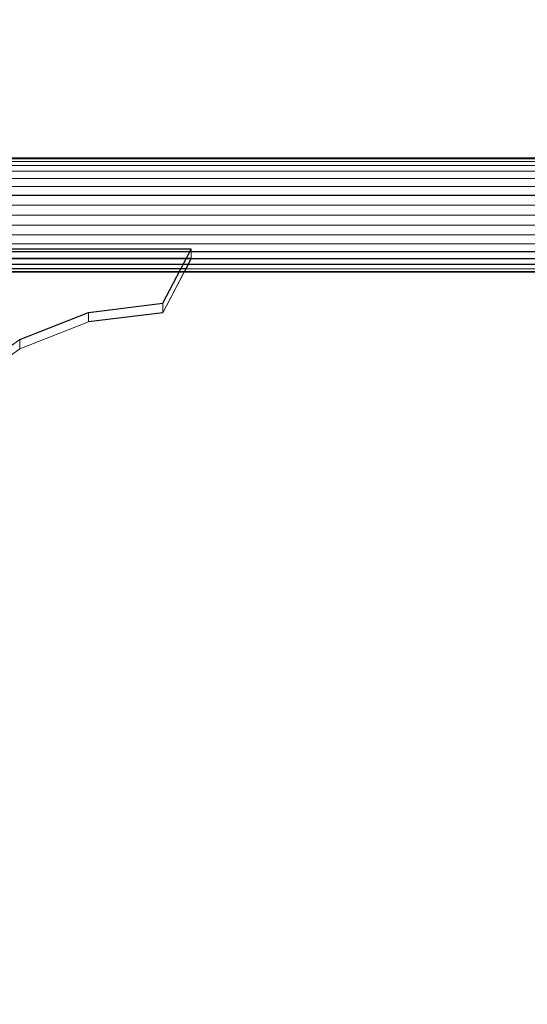
# Model space of a CAD drawing. Units: millimetres. Extents: x 0 to 13882, y -934 to 19135.
# Drawn here: x 5209 to 5445, y 14960 to 15417 of the extents above; entities that cross this region are included whole.
import ezdxf
from ezdxf import colors
from ezdxf.entities.mleader import LeaderData, LeaderLine
from ezdxf.enums import TextEntityAlignment as Align
from ezdxf.lldxf.tags import DXFTag
from ezdxf.math import Vec2, Vec3

# ---------------------------------------------------------------- set-up
doc = ezdxf.new("R2010")
doc.units = ezdxf.units.MM
doc.header["$LTSCALE"] = 66.666667
doc.layers.add('DV2_Predeterminado', color=7, linetype='Continuous')
doc.layers.add('Predeterminado', color=7, linetype='Continuous')
doc.styles.add('SEACAD_Arial', font='arial.ttf')
tags = doc.linetypes.add('HIDDEN2', pattern=[4.7625, 3.175, -1.5875]).pattern_tags.tags
tags[6:7] = [DXFTag(74, 4), DXFTag(75, 0), DXFTag(340, '0'), DXFTag(46, 0.0), DXFTag(50, 0.0), DXFTag(44, 0.0), DXFTag(45, 0.0)]
tags[4:5] = [DXFTag(74, 4), DXFTag(75, 0), DXFTag(340, '0'), DXFTag(46, 0.0), DXFTag(50, 0.0), DXFTag(44, 0.0), DXFTag(45, 0.0)]
doc.dimstyles.new('UNE', dxfattribs={"dimtxt": 160, "dimasz": 160, "dimexe": 80, "dimexo": 0, "dimgap": 40, "dimtad": 1, "dimdec": 0, "dimlfac": 0.75, "dimrnd": 10, "dimtxsty": 'SEACAD_Arial', "dimblk1": '_SE_FILLED', "dimblk2": '_SE_FILLED', "dimsah": 1, "dimcen": 80, "dimadec": 1, "dimazin": 0, "dimtfac": 0.7, "dimtdec": 4, "dimtmove": 0, "dimatfit": 3, "dimfxl": 0, "dimarcsym": 0})

# ---------------------------------------------------------------- blocks, each defined once
blk = doc.blocks.new('SE1')
at = {"layer": 'DV2_Predeterminado', "color": 7, "linetype": 'Continuous', "lineweight": 18}
for p, q in [((5622.17, 15353.18), (5031.79, 15353.18)), ((5622.17, 15352.78), (5031.79, 15352.78)), ((5622.17, 15351.58), (5031.79, 15351.58)), ((5622.17, 15349.62), (5031.79, 15349.62)), ((5622.17, 15346.96), (5031.79, 15346.96)), ((5622.17, 15343.69), (5031.79, 15343.69)), ((5622.17, 15339.89), (5031.79, 15339.89)), ((5622.17, 15331.22), (5031.79, 15331.22)), ((5668.88, 15326.6), (5018.5, 15326.6)), ((5668.88, 15321.99), (5018.5, 15321.99)), ((5668.88, 15317.51), (5018.5, 15317.51)), ((5668.88, 15313.31), (5018.5, 15313.31)), ((5289.01, 15310.75), (5116.25, 15310.75)), ((5275.72, 15285.64), (5289.01, 15310.75)), ((5289.01, 15310.75), (5289.01, 15306.38)), ((5275.72, 15281.28), (5289.01, 15306.38)), ((5668.88, 15301.63), (5286.49, 15301.63)), ((5285.64, 15300.03), (5275.72, 15281.28)), ((5668.88, 15300.03), (5285.64, 15300.03)), ((5275.72, 15285.64), (5241.32, 15281.37)), ((5275.72, 15285.64), (5275.72, 15281.28)), ((5241.32, 15281.37), (5209.28, 15268.83)), ((5241.32, 15277), (5241.32, 15281.37)), ((5241.32, 15277), (5275.72, 15281.28)), ((5209.28, 15264.46), (5241.32, 15277)), ((5209.28, 15268.83), (5181.75, 15248.88)), ((5209.28, 15268.83), (5209.28, 15264.46)), ((5181.75, 15244.52), (5209.28, 15264.46))]:
    blk.add_line(p, q, dxfattribs=at)
at = {"layer": 'DV2_Predeterminado', "color": 7, "linetype": 'HIDDEN2', "lineweight": 25}
for p, q in [((6332.48, 15335.69), (5018.5, 15335.69)), ((5289.01, 15310.75), (5116.25, 15310.75)), ((5275.72, 15285.64), (5289.01, 15310.75)), ((6234.79, 15309.52), (5116.25, 15309.52)), ((5289.01, 15306.38), (5116.25, 15306.38)), ((5116.25, 15306.38), (5289.01, 15306.38)), ((6234.79, 15306.24), (5116.25, 15306.24)), ((5289.01, 15306.38), (5285.64, 15300.03)), ((5289.01, 15306.38), (5289.01, 15306.38)), ((5286.49, 15301.63), (5018.5, 15301.63)), ((6234.79, 15303.59), (5116.25, 15303.59)), ((5018.5, 15300.43), (6332.48, 15300.43)), ((5285.64, 15300.03), (5018.5, 15300.03)), ((5241.32, 15281.37), (5275.72, 15285.64)), ((5209.28, 15268.83), (5241.32, 15281.37)), ((5275.72, 15281.28), (5241.32, 15277))]:
    blk.add_line(p, q, dxfattribs=at)
blk = doc.blocks.new('DMBLK1')
at = {"layer": 'Predeterminado', "linetype": 'Continuous', "lineweight": 25}
for points in [[(3172.06, 15805.81), (3225.39, 15805.81), (3198.72, 15965.81)], [(3172.06, 12646.45), (3198.72, 12486.45), (3225.39, 12646.45)]]:
    blk.add_hatch(color=7, dxfattribs=at).paths.add_polyline_path(points)
at = {"layer": 'Predeterminado', "color": 7, "linetype": 'Continuous', "lineweight": 25}
for p, q in [((5675.51, 15965.81), (3118.72, 15965.81)), ((3198.72, 15965.81), (3198.72, 12486.45)), ((3737.46, 12486.45), (3118.72, 12486.45))]:
    blk.add_line(p, q, dxfattribs=at)
at = {"layer": 'Predeterminado', "color": 7, "linetype": 'Continuous', "lineweight": 25, "style": 'SEACAD_Arial'}
blk.add_text('2610', height=160, rotation=90, dxfattribs=at).set_placement((2998.72, 13975.7), align=Align.TOP_LEFT)
blk = doc.blocks.new('_SE_FILLED')
at = {"color": 0}
blk.add_line((0, 0), (-1, 0), dxfattribs=at)
blk.add_solid([(0, 0), (-1, -0.1665), (-1, 0.1665), (0, 0)], dxfattribs=at)
blk = doc.blocks.new('_DOT')
at = {"color": 0, "linetype": 'ByBlock', "lineweight": -2}
blk.add_line((-0.5, 0), (-1, 0), dxfattribs=at)
at = {"color": 0, "linetype": 'ByBlock', "const_width": 0.5}
blk.add_lwpolyline([(-0.25, 0, 1), (0.25, 0, 1)], format="xyb", close=True, dxfattribs=at)

msp = doc.modelspace()

# ---------------------------------------------------------------- block references
at = {"layer": 'Predeterminado'}
msp.add_blockref('SE1', (0, 0), dxfattribs=at)

# ---------------------------------------------------------------- dimensions: what is measured, and where the dimension line sits
at = {"layer": 'Predeterminado', "color": 7, "linetype": 'Continuous', "lineweight": 25}
dim = msp.add_linear_dim(base=(3198.72, 12486.45), p1=(5675.51, 15965.81), p2=(3737.46, 12486.45), angle=90, text='\\A1;<>', dimstyle='UNE', dxfattribs=at)
dim.commit()
dim.dimension.update_dxf_attribs({"geometry": 'DMBLK1', "text_midpoint": (3198.72, 14226.13), "dimtype": 160})

# ---------------------------------------------------------------- leaders
at = {"layer": 'Predeterminado', "color": 7, "linetype": 'Continuous', "lineweight": 35}
ml = msp.add_multileader_mtext('Standard', dxfattribs=at)
ml.set_content('{\\pxsm0.9;\\fSolid Edge ANSI|b1||i0||c0|p34;\\W1.;Odin\\P}', color=256)
ml.set_leader_properties()
ml.set_arrow_properties(name='DOT')
ml.build(insert=Vec2(0, 0))
ml.multileader.update_dxf_attribs({"leader_type": 0, "dogleg_length": 0, "arrow_head_size": 320})
ctx = ml.context
ctx.base_point, ctx.char_height, ctx.arrow_head_size, ctx.landing_gap_size = Vec3(6894.49, 18613.47), 320, 320, 112
ctx.text_align_type = 1
notes = []
notes.append((ctx, [(0, (0, 0, 0), (0, 0), (1, 0), 1, [])]))
ctx.mtext.insert, ctx.mtext.alignment = Vec3(7295.29, 18776.67), 2
ml = msp.add_multileader_mtext('Standard', dxfattribs=at)
ml.set_content('{\\pxsm0.9;\\fSolid Edge ANSI|b0||i0||c0|p34;\\W1.;JL17D\\P}', color=256)
ml.set_leader_properties()
ml.set_arrow_properties(name='DOT')
ml.build(insert=Vec2(0, 0))
ml.multileader.update_dxf_attribs({"leader_type": 0, "dogleg_length": 0, "arrow_head_size": 200})
ctx = ml.context
ctx.base_point, ctx.char_height, ctx.arrow_head_size, ctx.landing_gap_size = Vec3(6986.6, 18162.21), 200, 200, 70
ctx.text_align_type = 1
notes.append((ctx, [(0, (0, 0, 0), (0, 0), (1, 0), 1, [])]))
ctx.mtext.insert, ctx.mtext.alignment = Vec3(7319.53, 18263.11), 2
for ctx, leaders in notes:
    for number, flags, end, landing, length, lines in leaders:
        leader = LeaderData()
        leader.index, (leader.has_last_leader_line, leader.has_dogleg_vector, leader.attachment_direction) = number, flags
        leader.last_leader_point, leader.dogleg_vector, leader.dogleg_length = Vec3(end), Vec3(landing), length
        for number, points, colour, breaks in lines:
            line = LeaderLine()
            line.index, line.vertices, line.color, line.breaks = number, Vec3.list(points), colors.encode_raw_color(colour), breaks
            leader.lines.append(line)
        ctx.leaders.append(leader)

doc.saveas('drawing.dxf')
